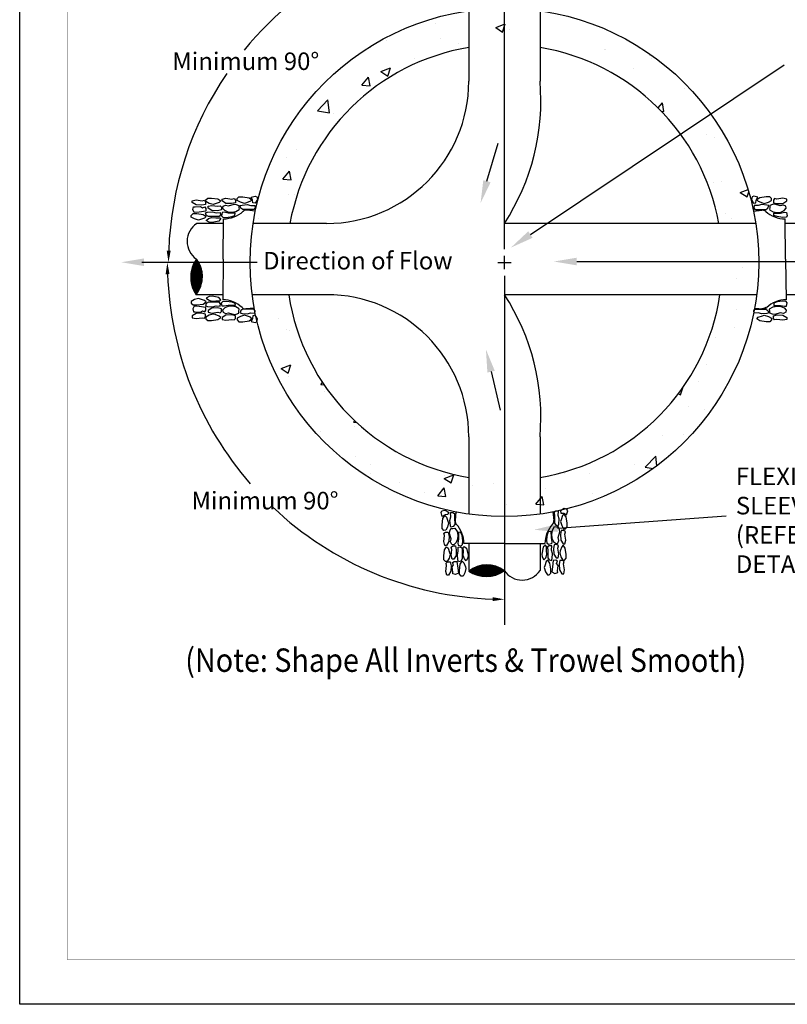
# Model space of a CAD drawing. Extents: x 10 to 115, y -1048 to -913.
# Drawn here: x 10 to 76, y -1048 to -964 of the extents above; entities that cross this region are included whole.
import ezdxf

# ---------------------------------------------------------------- set-up
doc = ezdxf.new("R2010")
doc.units = 0
doc.header["$LTSCALE"] = 5
doc.header["$MEASUREMENT"] = 0
doc.layers.get('0').update_dxf_attribs({"linetype": 'CONTINUOUS'})
for name, color, linetype in [('PRELIMINARY', 10, 'CONTINUOUS'), ('TEXT', 5, 'CONTINUOUS'), ('WALL', 1, 'CONTINUOUS')]:
    doc.layers.add(name, color=color, linetype=linetype)
doc.styles.add('BIG', font='romans.shx', dxfattribs={"width": 0.9, "oblique": 15, "height": 2})
doc.styles.add('ROMANS', font='romans', dxfattribs={"height": 0.125})

# ---------------------------------------------------------------- blocks, each defined once
blk = doc.blocks.new('*X42')
at = {"color": 0, "linetype": 'Continuous'}
for p, q in [((-5933546.4, 3283756.4), (-5933542.4, 3283760.3)), ((-5933546.2, 3283756.3), (-5933542.1, 3283760.5)), ((-5933546.1, 3283756.2), (-5933541.7, 3283760.6)), ((-5933546, 3283756.2), (-5933541.4, 3283760.8)), ((-5933545.9, 3283756.1), (-5933541.1, 3283760.9)), ((-5933545.8, 3283756), (-5933540.8, 3283761.1)), ((-5933545.7, 3283756), (-5933540.5, 3283761.2)), ((-5933545.6, 3283755.9), (-5933540.2, 3283761.3)), ((-5933545.5, 3283755.8), (-5933539.9, 3283761.4)), ((-5933545.4, 3283755.8), (-5933539.6, 3283761.6)), ((-5933545.3, 3283755.7), (-5933539.3, 3283761.7)), ((-5933545.1, 3283755.6), (-5933539, 3283761.8)), ((-5933545, 3283755.6), (-5933538.7, 3283761.9)), ((-5933544.9, 3283755.5), (-5933538.5, 3283762)), ((-5933544.8, 3283755.4), (-5933538.2, 3283762)), ((-5933544.7, 3283755.4), (-5933537.9, 3283762.1)), ((-5933544.6, 3283755.3), (-5933537.7, 3283762.2)), ((-5933544.5, 3283755.2), (-5933537.4, 3283762.3)), ((-5933544.3, 3283755.2), (-5933537.2, 3283762.4)), ((-5933544.2, 3283755.1), (-5933536.9, 3283762.4)), ((-5933544.1, 3283755.1), (-5933536.7, 3283762.5)), ((-5933544, 3283755), (-5933536.4, 3283762.6)), ((-5933543.9, 3283754.9), (-5933536.2, 3283762.6)), ((-5933543.8, 3283754.9), (-5933536, 3283762.7)), ((-5933543.7, 3283754.8), (-5933535.7, 3283762.7)), ((-5933543.5, 3283754.8), (-5933535.5, 3283762.8)), ((-5933543.4, 3283754.7), (-5933535.3, 3283762.8)), ((-5933543.3, 3283754.6), (-5933535, 3283762.9)), ((-5933543.2, 3283754.6), (-5933534.8, 3283762.9)), ((-5933543.1, 3283754.5), (-5933534.6, 3283763)), ((-5933542.9, 3283754.5), (-5933534.4, 3283763)), ((-5933542.8, 3283754.4), (-5933534.2, 3283763.1)), ((-5933542.7, 3283754.4), (-5933533.9, 3283763.1)), ((-5933542.6, 3283754.3), (-5933533.7, 3283763.2)), ((-5933542.5, 3283754.2), (-5933533.5, 3283763.2)), ((-5933542.3, 3283754.2), (-5933533.3, 3283763.2)), ((-5933542.2, 3283754.1), (-5933533.1, 3283763.2)), ((-5933542.1, 3283754.1), (-5933532.9, 3283763.3)), ((-5933542, 3283754), (-5933532.7, 3283763.3)), ((-5933541.8, 3283754), (-5933532.5, 3283763.3)), ((-5933541.7, 3283753.9), (-5933532.3, 3283763.4)), ((-5933541.6, 3283753.9), (-5933532.1, 3283763.4)), ((-5933541.5, 3283753.8), (-5933531.9, 3283763.4)), ((-5933541.4, 3283753.8), (-5933531.7, 3283763.4)), ((-5933541.2, 3283753.7), (-5933531.5, 3283763.4)), ((-5933541.1, 3283753.7), (-5933531.3, 3283763.5)), ((-5933541, 3283753.6), (-5933531.1, 3283763.5)), ((-5933540.8, 3283753.6), (-5933530.9, 3283763.5)), ((-5933540.7, 3283753.5), (-5933530.7, 3283763.5)), ((-5933540.6, 3283753.5), (-5933530.5, 3283763.5)), ((-5933540.5, 3283753.4), (-5933530.3, 3283763.5)), ((-5933540.3, 3283753.4), (-5933530.2, 3283763.5)), ((-5933540.2, 3283753.3), (-5933530, 3283763.5)), ((-5933540.1, 3283753.3), (-5933529.8, 3283763.6)), ((-5933540, 3283753.2), (-5933529.6, 3283763.6)), ((-5933539.8, 3283753.2), (-5933529.4, 3283763.6)), ((-5933539.7, 3283753.1), (-5933529.2, 3283763.6)), ((-5933539.6, 3283753.1), (-5933529.1, 3283763.6)), ((-5933539.4, 3283753), (-5933528.9, 3283763.6)), ((-5933539.3, 3283753), (-5933528.7, 3283763.6)), ((-5933539.2, 3283752.9), (-5933528.5, 3283763.6)), ((-5933539, 3283752.9), (-5933528.4, 3283763.6)), ((-5933538.9, 3283752.8), (-5933528.2, 3283763.6)), ((-5933538.8, 3283752.8), (-5933528, 3283763.6)), ((-5933538.6, 3283752.8), (-5933527.8, 3283763.6)), ((-5933538.5, 3283752.7), (-5933527.7, 3283763.6)), ((-5933538.4, 3283752.7), (-5933527.5, 3283763.6)), ((-5933538.2, 3283752.6), (-5933527.3, 3283763.5)), ((-5933538.1, 3283752.6), (-5933527.2, 3283763.5)), ((-5933538, 3283752.6), (-5933527, 3283763.5)), ((-5933537.8, 3283752.5), (-5933526.8, 3283763.5)), ((-5933537.7, 3283752.5), (-5933526.6, 3283763.5)), ((-5933537.5, 3283752.4), (-5933526.5, 3283763.5)), ((-5933537.4, 3283752.4), (-5933526.3, 3283763.5)), ((-5933537.3, 3283752.4), (-5933526.2, 3283763.5)), ((-5933537.1, 3283752.3), (-5933526, 3283763.5)), ((-5933537, 3283752.3), (-5933525.8, 3283763.4)), ((-5933536.8, 3283752.3), (-5933525.7, 3283763.4)), ((-5933536.7, 3283752.2), (-5933525.5, 3283763.4)), ((-5933536.6, 3283752.2), (-5933525.3, 3283763.4)), ((-5933536.4, 3283752.1), (-5933525.2, 3283763.4)), ((-5933536.3, 3283752.1), (-5933525, 3283763.4)), ((-5933536.1, 3283752.1), (-5933524.9, 3283763.3)), ((-5933536, 3283752), (-5933524.7, 3283763.3)), ((-5933535.8, 3283752), (-5933524.6, 3283763.3)), ((-5933535.7, 3283752), (-5933524.4, 3283763.3)), ((-5933535.6, 3283752), (-5933524.3, 3283763.3)), ((-5933535.4, 3283751.9), (-5933524.1, 3283763.2)), ((-5933535.3, 3283751.9), (-5933523.9, 3283763.2)), ((-5933535.1, 3283751.9), (-5933523.8, 3283763.2)), ((-5933535, 3283751.8), (-5933523.6, 3283763.2)), ((-5933534.8, 3283751.8), (-5933523.5, 3283763.1)), ((-5933534.7, 3283751.8), (-5933523.3, 3283763.1)), ((-5933534.5, 3283751.7), (-5933523.2, 3283763.1)), ((-5933534.4, 3283751.7), (-5933523, 3283763.1)), ((-5933534.2, 3283751.7), (-5933522.9, 3283763)), ((-5933534.1, 3283751.7), (-5933522.7, 3283763)), ((-5933533.9, 3283751.6), (-5933522.6, 3283763)), ((-5933533.8, 3283751.6), (-5933522.4, 3283762.9)), ((-5933533.6, 3283751.6), (-5933522.3, 3283762.9)), ((-5933533.5, 3283751.6), (-5933522.2, 3283762.9)), ((-5933533.3, 3283751.6), (-5933522, 3283762.8)), ((-5933533.1, 3283751.5), (-5933521.9, 3283762.8)), ((-5933533, 3283751.5), (-5933521.7, 3283762.8)), ((-5933532.8, 3283751.5), (-5933521.6, 3283762.7)), ((-5933532.7, 3283751.5), (-5933521.4, 3283762.7)), ((-5933532.5, 3283751.5), (-5933521.3, 3283762.7)), ((-5933532.4, 3283751.4), (-5933521.2, 3283762.6)), ((-5933532.2, 3283751.4), (-5933521, 3283762.6)), ((-5933532, 3283751.4), (-5933520.9, 3283762.6)), ((-5933531.9, 3283751.4), (-5933520.7, 3283762.5)), ((-5933531.7, 3283751.4), (-5933520.6, 3283762.5)), ((-5933531.6, 3283751.4), (-5933520.5, 3283762.5)), ((-5933531.4, 3283751.3), (-5933520.3, 3283762.4)), ((-5933531.2, 3283751.3), (-5933520.2, 3283762.4)), ((-5933531.1, 3283751.3), (-5933520, 3283762.3)), ((-5933530.9, 3283751.3), (-5933519.9, 3283762.3)), ((-5933530.7, 3283751.3), (-5933519.8, 3283762.3)), ((-5933530.6, 3283751.3), (-5933519.6, 3283762.2)), ((-5933530.4, 3283751.3), (-5933519.5, 3283762.2)), ((-5933530.2, 3283751.3), (-5933519.4, 3283762.1)), ((-5933530.1, 3283751.3), (-5933519.2, 3283762.1)), ((-5933529.9, 3283751.2), (-5933519.1, 3283762)), ((-5933529.7, 3283751.2), (-5933519, 3283762)), ((-5933529.6, 3283751.2), (-5933518.8, 3283761.9)), ((-5933529.4, 3283751.2), (-5933518.7, 3283761.9)), ((-5933529.2, 3283751.2), (-5933518.6, 3283761.9)), ((-5933529, 3283751.2), (-5933518.4, 3283761.8)), ((-5933528.9, 3283751.2), (-5933518.3, 3283761.8)), ((-5933528.7, 3283751.2), (-5933518.2, 3283761.7)), ((-5933528.5, 3283751.2), (-5933518.1, 3283761.7)), ((-5933528.3, 3283751.2), (-5933517.9, 3283761.6)), ((-5933528.1, 3283751.2), (-5933517.8, 3283761.6)), ((-5933528, 3283751.2), (-5933517.7, 3283761.5)), ((-5933527.8, 3283751.2), (-5933517.5, 3283761.5)), ((-5933527.6, 3283751.2), (-5933517.4, 3283761.4)), ((-5933527.4, 3283751.2), (-5933517.3, 3283761.4)), ((-5933527.2, 3283751.3), (-5933517.2, 3283761.3)), ((-5933527.1, 3283751.3), (-5933517, 3283761.3)), ((-5933526.9, 3283751.3), (-5933516.9, 3283761.2)), ((-5933526.7, 3283751.3), (-5933516.8, 3283761.2)), ((-5933526.5, 3283751.3), (-5933516.7, 3283761.1)), ((-5933526.3, 3283751.3), (-5933516.5, 3283761.1)), ((-5933526.1, 3283751.3), (-5933516.4, 3283761)), ((-5933525.9, 3283751.3), (-5933516.3, 3283761)), ((-5933525.7, 3283751.4), (-5933516.2, 3283760.9)), ((-5933525.5, 3283751.4), (-5933516.1, 3283760.8)), ((-5933525.3, 3283751.4), (-5933515.9, 3283760.8)), ((-5933525.1, 3283751.4), (-5933515.8, 3283760.7)), ((-5933524.9, 3283751.4), (-5933515.7, 3283760.7)), ((-5933524.7, 3283751.5), (-5933515.6, 3283760.6)), ((-5933524.5, 3283751.5), (-5933515.5, 3283760.6)), ((-5933524.3, 3283751.5), (-5933515.3, 3283760.5)), ((-5933524.1, 3283751.5), (-5933515.2, 3283760.4)), ((-5933523.9, 3283751.6), (-5933515.1, 3283760.4)), ((-5933523.7, 3283751.6), (-5933515, 3283760.3)), ((-5933523.5, 3283751.6), (-5933514.9, 3283760.3)), ((-5933523.3, 3283751.7), (-5933514.7, 3283760.2)), ((-5933523.1, 3283751.7), (-5933514.6, 3283760.1)), ((-5933547.4, 3283757.1), (-5933547.2, 3283757.2)), ((-5933547.3, 3283757), (-5933546.5, 3283757.8)), ((-5933547.2, 3283756.9), (-5933545.9, 3283758.2)), ((-5933547.1, 3283756.8), (-5933545.4, 3283758.6)), ((-5933547, 3283756.8), (-5933544.9, 3283758.9)), ((-5933546.9, 3283756.7), (-5933544.4, 3283759.2)), ((-5933546.8, 3283756.6), (-5933544, 3283759.4)), ((-5933546.7, 3283756.6), (-5933543.6, 3283759.7)), ((-5933546.6, 3283756.5), (-5933543.2, 3283759.9)), ((-5933546.5, 3283756.4), (-5933542.8, 3283760.1)), ((-5933522.9, 3283751.7), (-5933514.5, 3283760.1)), ((-5933522.7, 3283751.8), (-5933514.4, 3283760)), ((-5933522.4, 3283751.8), (-5933514.3, 3283760)), ((-5933522.2, 3283751.9), (-5933514.2, 3283759.9)), ((-5933522, 3283751.9), (-5933514.1, 3283759.8)), ((-5933521.8, 3283751.9), (-5933513.9, 3283759.8)), ((-5933521.5, 3283752), (-5933513.8, 3283759.7)), ((-5933521.3, 3283752), (-5933513.7, 3283759.7)), ((-5933521.1, 3283752.1), (-5933513.6, 3283759.6)), ((-5933520.9, 3283752.2), (-5933513.5, 3283759.5)), ((-5933520.6, 3283752.2), (-5933513.4, 3283759.5)), ((-5933520.4, 3283752.3), (-5933513.3, 3283759.4)), ((-5933520.1, 3283752.3), (-5933513.2, 3283759.3)), ((-5933519.9, 3283752.4), (-5933513, 3283759.3)), ((-5933519.7, 3283752.5), (-5933512.9, 3283759.2)), ((-5933519.4, 3283752.5), (-5933512.8, 3283759.1)), ((-5933519.2, 3283752.6), (-5933512.7, 3283759.1)), ((-5933518.9, 3283752.7), (-5933512.6, 3283759)), ((-5933518.6, 3283752.8), (-5933512.5, 3283758.9)), ((-5933518.4, 3283752.9), (-5933512.4, 3283758.9)), ((-5933518.1, 3283752.9), (-5933512.3, 3283758.8)), ((-5933517.9, 3283753), (-5933512.2, 3283758.7)), ((-5933517.6, 3283753.1), (-5933512.1, 3283758.7)), ((-5933517.3, 3283753.2), (-5933512, 3283758.6)), ((-5933517, 3283753.3), (-5933511.8, 3283758.5)), ((-5933516.7, 3283753.4), (-5933511.7, 3283758.4)), ((-5933516.4, 3283753.6), (-5933511.6, 3283758.4)), ((-5933516.2, 3283753.7), (-5933511.5, 3283758.3)), ((-5933515.8, 3283753.8), (-5933511.4, 3283758.2)), ((-5933515.5, 3283753.9), (-5933511.3, 3283758.2)), ((-5933515.2, 3283754.1), (-5933511.2, 3283758.1)), ((-5933514.9, 3283754.2), (-5933511.1, 3283758)), ((-5933514.6, 3283754.4), (-5933511, 3283757.9)), ((-5933514.2, 3283754.5), (-5933510.9, 3283757.9)), ((-5933513.9, 3283754.7), (-5933510.8, 3283757.8)), ((-5933513.5, 3283754.9), (-5933510.7, 3283757.7)), ((-5933513.2, 3283755.1), (-5933510.6, 3283757.6)), ((-5933512.8, 3283755.3), (-5933510.5, 3283757.6)), ((-5933512.4, 3283755.5), (-5933510.4, 3283757.5)), ((-5933512, 3283755.7), (-5933510.3, 3283757.4)), ((-5933511.5, 3283756), (-5933510.2, 3283757.3)), ((-5933511.1, 3283756.3), (-5933510.1, 3283757.3)), ((-5933510.6, 3283756.6), (-5933510, 3283757.2)), ((-5933510, 3283757), (-5933509.9, 3283757.1))]:
    blk.add_line(p, q, dxfattribs=at)

msp = doc.modelspace()

# ---------------------------------------------------------------- hatches: boundary and pattern name
at = {"layer": 'WALL', "linetype": 'Continuous', "lineweight": -3}
h = msp.add_hatch(dxfattribs=at)
h.set_pattern_fill('AR-CONC', scale=1.1664, style=0)
h.set_pattern_definition([(50, (26.103, -1520.611), (8.36612, -0.73194), [0.8748, -9.6228]), (355, (26.103, -1520.611), (-1.6184, 8.77357), [0.69984, -7.69824]), (100.4514, (26.8, -1520.672), (6.74773, 8.04162), [0.74347, -8.17812]), (46.1842, (26.103, -1518.278), (12.4483, -1.93061), [1.3122, -14.4342]), (96.6356, (27.14, -1518.439), (10.9019, 11.3621), [1.1152, -12.26718]), (351.1842, (26.103, -1518.278), (10.9019, 11.36212), [1.04976, -11.54736]), (21, (27.2695, -1518.8616), (6.96232, -4.69615), [0.8748, -9.6228]), (326, (27.2695, -1518.862), (2.83803, 8.45815), [0.69984, -7.69824]), (71.4514, (27.85, -1519.253), (9.80036, 3.762), [0.74347, -8.17812]), (37.5, (26.103, -1520.6112), (0.141833, 3.882874), [0, -7.604928, 0, -7.81488, 0, -7.7274]), (7.5, (26.103, -1520.611), (3.068443, 4.600418), [0, -4.455648, 0, -7.429968, 0, -2.94516]), (327.5, (23.502, -1520.6112), (6.226505, -0.26308), [0, -2.916, 0, -9.09792, 0, -12.07224]), (317.5, (22.3356, -1520.611), (6.802283, 1.167625), [0, -3.7908, 0, -6.04195, 0, -8.57304])])
h.paths.add_polyline_path([(30.106, -984.507, 1), (73.543, -984.507, 1)])
h.paths.add_polyline_path([(70.44, -984.507, -1), (33.209, -984.507, -1)], flags=16)
h.paths.add_polyline_path([(69.03, -988.341), (68.002, -988.341), (68.002, -980.121), (69.03, -980.121)], flags=0)

# ---------------------------------------------------------------- linework, layer by layer
msp.add_lwpolyline([(10.428, -1047.9), (10.428, -912.845), (114.789, -912.845), (114.789, -1047.9)], close=True)
at = {"const_width": 0.0246}
msp.add_lwpolyline([(14.483, -1044.065), (14.483, -917.053), (110.483, -917.053), (110.483, -1044.065)], close=True, dxfattribs=at)
at = {"layer": 'PRELIMINARY', "color": 7, "linetype": 'Continuous', "lineweight": -3}
for p, q in [((54.045, -982.125), (75.717, -967.625)), ((56.355, -1007.203), (70.773, -1006.162))]:
    msp.add_line(p, q, dxfattribs=at)
for radius, start, end in [(28.688, 91.99727, 140.78627), (28.688, 145.7711, 178.00273), (28.786, 181.99048, 221.05351), (28.786, 226.57218, 268.00952)]:
    msp.add_arc((51.824, -984.507), radius, start, end, dxfattribs=at)
for points in [[(54.231, -982.402), (53.86, -981.848), (52.383, -983.237)], [(23.32, -983.51), (22.987, -983.505), (23.136, -984.507)], [(22.889, -985.51), (23.222, -985.504), (23.038, -984.507)], [(56.379, -1007.536), (56.331, -1006.871), (54.361, -1007.348)], [(50.827, -1013.11), (50.822, -1013.443), (51.824, -1013.294)]]:
    msp.add_solid(points, dxfattribs=at)
at = {"layer": 'WALL', "color": 7, "linetype": 'Continuous'}
for p, q in [((51.824, -983.373), (51.824, -953.535)), ((48.78, -963.003), (48.78, -969.021)), ((54.869, -963.003), (54.869, -969.021)), ((50.334, -977.565), (51.28, -974.324)), ((30.554, -980.121), (29.829, -980.036)), ((73.095, -980.123), (73.82, -980.037)), ((27.803, -984.234), (27.843, -980.774)), ((75.845, -984.236), (75.806, -980.776)), ((27.838, -981.171), (25.546, -981.171)), ((36.63, -981.171), (30.364, -981.171)), ((73.285, -981.171), (51.824, -981.171)), ((73.285, -981.171), (69.03, -981.171)), ((78.102, -981.171), (75.846, -981.171)), ((27.803, -984.234), (27.764, -987.693)), ((51.824, -985.074), (51.824, -983.94)), ((75.845, -984.236), (75.884, -987.695)), ((30.717, -984.507), (20.852, -984.507)), ((51.257, -984.507), (52.391, -984.507)), ((57.997, -984.428), (79.932, -984.428)), ((51.824, -985.641), (51.824, -1015.48)), ((27.802, -987.26), (25.493, -987.26)), ((36.63, -987.26), (30.281, -987.26)), ((73.367, -987.26), (51.824, -987.26)), ((73.367, -987.26), (69.03, -987.26)), ((78.156, -987.26), (75.848, -987.26)), ((30.459, -988.408), (29.733, -988.477)), ((73.189, -988.41), (73.916, -988.479)), ((50.688, -993.839), (51.453, -997.128)), ((48.78, -999.41), (48.78, -1006.011)), ((54.869, -999.41), (54.869, -1006.011)), ((47.687, -1005.828), (47.61, -1006.554)), ((55.975, -1005.825), (56.052, -1006.551)), ((51.832, -1008.53), (48.372, -1008.531)), ((48.78, -1008.531), (48.78, -1010.829)), ((51.832, -1008.53), (55.291, -1008.529)), ((54.869, -1008.529), (54.869, -1010.829))]:
    msp.add_line(p, q, dxfattribs=at)
for points in [[(26.302, -979.546), (25.973, -979.622), (25.493, -979.597), (25.164, -979.394), (25.164, -979.243), (25.493, -979.167), (25.998, -979.243), (26.2, -979.192), (26.302, -979.319)], [(27.469, -979.379), (27.115, -979.506), (26.964, -979.556), (26.61, -979.455), (26.332, -979.304), (26.332, -979.152), (26.483, -979.001), (26.812, -979.001), (27.343, -979.076), (27.596, -979.253)], [(28.849, -979.405), (28.521, -979.48), (28.04, -979.455), (27.712, -979.253), (27.712, -979.102), (28.04, -979.026), (28.546, -979.102), (28.748, -979.051), (28.849, -979.177)], [(30.138, -979.278), (29.784, -979.405), (29.633, -979.455), (29.279, -979.354), (29.001, -979.203), (29.001, -979.051), (29.153, -978.9), (29.481, -978.9), (30.012, -978.975), (30.265, -979.152)], [(30.191, -978.925), (30.529, -978.833), (30.672, -978.905), (30.734, -979.14), (30.55, -979.447), (30.345, -979.406), (30.324, -979.171)], [(73.457, -978.925), (73.12, -978.833), (72.976, -978.905), (72.915, -979.14), (73.099, -979.447), (73.304, -979.406), (73.324, -979.171)], [(73.51, -979.278), (73.864, -979.405), (74.016, -979.455), (74.37, -979.354), (74.648, -979.203), (74.648, -979.051), (74.496, -978.9), (74.168, -978.9), (73.637, -978.975), (73.384, -979.152)], [(74.799, -979.405), (75.128, -979.48), (75.608, -979.455), (75.937, -979.253), (75.937, -979.102), (75.608, -979.026), (75.103, -979.102), (74.9, -979.051), (74.799, -979.177)], [(26.317, -980.117), (25.751, -980.198), (25.326, -980.239), (25.205, -979.996), (25.265, -979.754), (25.407, -979.754), (25.872, -979.713), (26.034, -979.835), (26.236, -979.754), (26.337, -979.895)], [(27.47, -980.583), (27.1, -980.583), (26.546, -980.583), (26.361, -980.46), (26.299, -980.255), (26.463, -980.213), (26.895, -980.172), (27.203, -980.255), (27.552, -980.234), (27.572, -980.439)], [(27.656, -980.011), (27.328, -980.086), (26.847, -980.061), (26.519, -979.859), (26.519, -979.708), (26.847, -979.632), (27.353, -979.708), (27.555, -979.657), (27.656, -979.783)], [(30.422, -979.977), (30.052, -979.977), (29.498, -979.977), (29.313, -979.854), (29.251, -979.648), (29.416, -979.607), (29.847, -979.566), (30.155, -979.648), (30.504, -979.628), (30.525, -979.833)], [(73.227, -979.977), (73.596, -979.977), (74.151, -979.977), (74.336, -979.854), (74.397, -979.648), (74.233, -979.607), (73.802, -979.566), (73.494, -979.648), (73.145, -979.628), (73.124, -979.833)], [(26.216, -980.713), (25.862, -980.839), (25.71, -980.889), (25.356, -980.788), (25.078, -980.637), (25.078, -980.485), (25.23, -980.334), (25.558, -980.334), (26.089, -980.41), (26.342, -980.586)], [(27.449, -980.966), (26.863, -981.087), (26.62, -981.067), (26.357, -980.925), (26.539, -980.764), (26.822, -980.663), (27.166, -980.683), (27.51, -980.683), (27.611, -980.764)], [(28.82, -980.284), (28.245, -980.284), (27.896, -980.223), (27.732, -980.243), (27.67, -980.51), (27.773, -980.633), (28.081, -980.654), (28.533, -980.592), (28.799, -980.49)], [(74.829, -980.284), (75.404, -980.284), (75.753, -980.223), (75.917, -980.243), (75.979, -980.51), (75.876, -980.633), (75.568, -980.654), (75.116, -980.592), (74.849, -980.49)], [(26.216, -987.759), (25.862, -987.632), (25.71, -987.582), (25.356, -987.683), (25.078, -987.834), (25.078, -987.986), (25.23, -988.137), (25.558, -988.137), (26.089, -988.062), (26.342, -987.885)], [(27.449, -987.505), (26.863, -987.384), (26.62, -987.404), (26.357, -987.546), (26.539, -987.708), (26.822, -987.809), (27.166, -987.788), (27.51, -987.788), (27.611, -987.708)], [(26.317, -988.354), (25.751, -988.273), (25.326, -988.233), (25.205, -988.475), (25.265, -988.718), (25.407, -988.718), (25.872, -988.758), (26.034, -988.637), (26.236, -988.718), (26.337, -988.576)], [(27.47, -987.889), (27.1, -987.889), (26.546, -987.889), (26.361, -988.012), (26.299, -988.217), (26.463, -988.258), (26.895, -988.299), (27.203, -988.217), (27.552, -988.237), (27.572, -988.032)], [(27.656, -988.461), (27.328, -988.385), (26.847, -988.41), (26.519, -988.612), (26.519, -988.764), (26.847, -988.839), (27.353, -988.764), (27.555, -988.814), (27.656, -988.688)], [(28.82, -988.187), (28.245, -988.187), (27.896, -988.248), (27.732, -988.228), (27.67, -987.961), (27.773, -987.838), (28.081, -987.818), (28.533, -987.879), (28.799, -987.982)], [(30.422, -988.495), (30.052, -988.495), (29.498, -988.495), (29.313, -988.618), (29.251, -988.823), (29.416, -988.864), (29.847, -988.905), (30.155, -988.823), (30.504, -988.843), (30.525, -988.638)], [(73.227, -988.495), (73.596, -988.495), (74.151, -988.495), (74.336, -988.618), (74.397, -988.823), (74.233, -988.864), (73.802, -988.905), (73.494, -988.823), (73.145, -988.843), (73.124, -988.638)], [(74.829, -988.187), (75.404, -988.187), (75.753, -988.248), (75.917, -988.228), (75.979, -987.961), (75.876, -987.838), (75.568, -987.818), (75.116, -987.879), (74.849, -987.982)], [(26.302, -988.925), (25.973, -988.85), (25.493, -988.875), (25.164, -989.077), (25.164, -989.228), (25.493, -989.304), (25.998, -989.228), (26.2, -989.279), (26.302, -989.153)], [(27.469, -989.092), (27.115, -988.966), (26.964, -988.915), (26.61, -989.016), (26.332, -989.168), (26.332, -989.319), (26.483, -989.471), (26.812, -989.471), (27.343, -989.395), (27.596, -989.218)], [(28.849, -989.067), (28.521, -988.991), (28.04, -989.016), (27.712, -989.218), (27.712, -989.37), (28.04, -989.446), (28.546, -989.37), (28.748, -989.42), (28.849, -989.294)], [(30.138, -989.193), (29.784, -989.067), (29.633, -989.016), (29.279, -989.117), (29.001, -989.269), (29.001, -989.42), (29.153, -989.572), (29.481, -989.572), (30.012, -989.496), (30.265, -989.319)], [(30.191, -989.546), (30.529, -989.638), (30.672, -989.567), (30.734, -989.331), (30.55, -989.024), (30.345, -989.065), (30.324, -989.301)], [(73.51, -989.193), (73.864, -989.067), (74.016, -989.016), (74.37, -989.117), (74.648, -989.269), (74.648, -989.42), (74.496, -989.572), (74.168, -989.572), (73.637, -989.496), (73.384, -989.319)], [(74.799, -989.067), (75.128, -988.991), (75.608, -989.016), (75.937, -989.218), (75.937, -989.37), (75.608, -989.446), (75.103, -989.37), (74.9, -989.42), (74.799, -989.294)], [(46.52, -1006.21), (46.424, -1005.874), (46.494, -1005.729), (46.728, -1005.665), (47.037, -1005.845), (46.999, -1006.05), (46.764, -1006.074)], [(46.874, -1006.259), (47.005, -1006.611), (47.057, -1006.762), (46.961, -1007.117), (46.813, -1007.397), (46.661, -1007.399), (46.508, -1007.249), (46.504, -1006.921), (46.573, -1006.389), (46.746, -1006.134)], [(47.569, -1005.966), (47.573, -1006.336), (47.581, -1006.89), (47.46, -1007.077), (47.255, -1007.141), (47.212, -1006.977), (47.166, -1006.546), (47.244, -1006.237), (47.219, -1005.888), (47.424, -1005.865)], [(56.086, -1005.857), (56.091, -1006.226), (56.098, -1006.781), (56.223, -1006.964), (56.429, -1007.023), (56.468, -1006.858), (56.504, -1006.427), (56.418, -1006.12), (56.434, -1005.77), (56.228, -1005.752)], [(57.14, -1006.074), (57.228, -1005.735), (57.155, -1005.593), (56.919, -1005.534), (56.614, -1005.722), (56.658, -1005.926), (56.893, -1005.944)], [(56.788, -1006.131), (56.666, -1006.487), (56.618, -1006.639), (56.723, -1006.992), (56.878, -1007.268), (57.03, -1007.266), (57.179, -1007.112), (57.175, -1006.784), (57.092, -1006.254), (56.912, -1006.003)], [(47.017, -1007.546), (47.097, -1007.873), (47.078, -1008.354), (46.88, -1008.685), (46.728, -1008.687), (46.648, -1008.36), (46.718, -1007.853), (46.665, -1007.652), (46.79, -1007.549)], [(47.897, -1007.564), (47.904, -1008.139), (47.847, -1008.489), (47.87, -1008.653), (48.137, -1008.711), (48.259, -1008.607), (48.276, -1008.298), (48.208, -1007.847), (48.102, -1007.582)], [(55.799, -1007.462), (55.806, -1008.037), (55.872, -1008.386), (55.854, -1008.55), (55.588, -1008.615), (55.463, -1008.514), (55.439, -1008.206), (55.495, -1007.754), (55.594, -1007.486)], [(56.678, -1007.422), (56.607, -1007.751), (56.638, -1008.231), (56.844, -1008.557), (56.996, -1008.555), (57.067, -1008.226), (56.985, -1007.721), (57.033, -1007.519), (56.905, -1007.419)], [(47.009, -1008.926), (47.14, -1009.278), (47.192, -1009.429), (47.096, -1009.784), (46.948, -1010.064), (46.797, -1010.066), (46.643, -1009.917), (46.639, -1009.588), (46.708, -1009.056), (46.881, -1008.801)], [(47.638, -1008.731), (47.718, -1009.059), (47.699, -1009.539), (47.501, -1009.87), (47.35, -1009.872), (47.27, -1009.545), (47.339, -1009.038), (47.286, -1008.837), (47.411, -1008.734)], [(48.213, -1008.91), (48.217, -1009.28), (48.224, -1009.834), (48.104, -1010.021), (47.899, -1010.085), (47.856, -1009.921), (47.81, -1009.49), (47.888, -1009.181), (47.863, -1008.833), (48.068, -1008.809)], [(48.596, -1008.926), (48.725, -1009.511), (48.708, -1009.754), (48.569, -1010.018), (48.406, -1009.838), (48.301, -1009.557), (48.317, -1009.213), (48.312, -1008.869), (48.392, -1008.767)], [(55.135, -1008.842), (55.021, -1009.43), (55.045, -1009.672), (55.189, -1009.933), (55.349, -1009.749), (55.446, -1009.465), (55.421, -1009.122), (55.417, -1008.778), (55.335, -1008.678)], [(55.518, -1008.817), (55.522, -1009.186), (55.53, -1009.741), (55.655, -1009.924), (55.861, -1009.983), (55.9, -1009.818), (55.935, -1009.386), (55.849, -1009.079), (55.865, -1008.73), (55.66, -1008.712)], [(56.087, -1008.623), (56.016, -1008.952), (56.047, -1009.432), (56.254, -1009.758), (56.405, -1009.756), (56.477, -1009.427), (56.394, -1008.922), (56.442, -1008.719), (56.315, -1008.62)], [(56.721, -1008.802), (56.599, -1009.157), (56.551, -1009.309), (56.656, -1009.662), (56.811, -1009.938), (56.963, -1009.936), (57.113, -1009.782), (57.108, -1009.454), (57.026, -1008.924), (56.846, -1008.674)], [(47.191, -1010.092), (47.271, -1010.419), (47.252, -1010.9), (47.054, -1011.231), (46.902, -1011.233), (46.823, -1010.905), (46.892, -1010.399), (46.839, -1010.197), (46.964, -1010.095)], [(47.762, -1010.069), (47.85, -1010.634), (47.896, -1011.058), (47.655, -1011.183), (47.412, -1011.125), (47.41, -1010.984), (47.364, -1010.519), (47.483, -1010.356), (47.399, -1010.155), (47.54, -1010.052)], [(48.359, -1010.163), (48.489, -1010.515), (48.542, -1010.666), (48.445, -1011.021), (48.297, -1011.301), (48.146, -1011.303), (47.992, -1011.153), (47.988, -1010.825), (48.057, -1010.293), (48.231, -1010.038)], [(55.404, -1010.072), (55.282, -1010.428), (55.234, -1010.58), (55.339, -1010.932), (55.494, -1011.209), (55.646, -1011.207), (55.795, -1011.053), (55.791, -1010.724), (55.709, -1010.195), (55.529, -1009.944)], [(55.998, -1009.963), (55.924, -1010.531), (55.889, -1010.956), (56.133, -1011.074), (56.375, -1011.01), (56.373, -1010.869), (56.408, -1010.403), (56.284, -1010.243), (56.363, -1010.04), (56.22, -1009.94)], [(56.569, -1009.971), (56.498, -1010.301), (56.529, -1010.781), (56.736, -1011.107), (56.887, -1011.105), (56.959, -1010.775), (56.876, -1010.271), (56.924, -1010.068), (56.797, -1009.968)]]:
    msp.add_lwpolyline(points, close=True, dxfattribs=at)
for points in [[(29.169, -979.997), (28.882, -980.182), (28.533, -980.243), (28.224, -980.202), (27.937, -980.079), (27.752, -979.874), (27.793, -979.71), (27.999, -979.607), (28.266, -979.669), (28.738, -979.525), (28.923, -979.546), (29.149, -979.628), (29.149, -979.813), (29.169, -979.977)], [(74.479, -979.997), (74.767, -980.182), (75.116, -980.243), (75.424, -980.202), (75.712, -980.079), (75.896, -979.874), (75.855, -979.71), (75.65, -979.607), (75.383, -979.669), (74.911, -979.525), (74.726, -979.546), (74.5, -979.628), (74.5, -979.813), (74.479, -979.977)], [(29.169, -988.474), (28.882, -988.289), (28.533, -988.228), (28.224, -988.269), (27.937, -988.392), (27.752, -988.597), (27.793, -988.761), (27.999, -988.864), (28.266, -988.802), (28.738, -988.946), (28.923, -988.925), (29.149, -988.843), (29.149, -988.659), (29.169, -988.495)], [(74.479, -988.474), (74.767, -988.289), (75.116, -988.228), (75.424, -988.269), (75.712, -988.392), (75.896, -988.597), (75.855, -988.761), (75.65, -988.864), (75.383, -988.802), (74.911, -988.946), (74.726, -988.925), (74.5, -988.843), (74.5, -988.659), (74.479, -988.495)], [(56.081, -1007.11), (55.9, -1007.4), (55.843, -1007.749), (55.888, -1008.057), (56.015, -1008.343), (56.223, -1008.525), (56.386, -1008.482), (56.486, -1008.275), (56.421, -1008.009), (56.559, -1007.535), (56.536, -1007.35), (56.451, -1007.125), (56.266, -1007.128), (56.102, -1007.109)], [(47.605, -1007.218), (47.794, -1007.504), (47.86, -1007.852), (47.823, -1008.16), (47.703, -1008.449), (47.5, -1008.637), (47.336, -1008.598), (47.231, -1008.394), (47.289, -1008.126), (47.139, -1007.656), (47.157, -1007.471), (47.236, -1007.244), (47.421, -1007.241), (47.585, -1007.219)]]:
    msp.add_lwpolyline(points, dxfattribs=at)
msp.add_circle((51.824, -984.507), 21.718, dxfattribs=at)
for centre, radius, start, end in [((51.824, -984.507), 18.616, 99.41187, 169.67713), ((51.824, -984.507), 18.616, 10.32287, 80.58813), ((36.63, -969.021), 12.15, 270, 0), ((35.767, -970.692), 19.174, 326.86969, 4.99815), ((27.87, -978.346), 2.428, 269.35749, 312.42418), ((29.781, -980.438), 0.405, 83.27237, 132.42418), ((73.868, -980.44), 0.405, 47.57086, 96.72267), ((75.779, -978.348), 2.428, 227.57086, 270.63756), ((26.567, -982.703), 1.84, 123.68927, 235.31082), ((27.712, -985.757), 2.68, 144.8909, 214.10891), ((23.568, -985.721), 2.464, 321.34665, 37.64792), ((27.736, -990.121), 2.428, 46.27022, 89.33691), ((51.824, -984.507), 18.616, 188.50328, 260.58813), ((36.63, -999.41), 12.15, 0, 90), ((35.767, -997.739), 19.174, 355.00185, 33.13031), ((51.824, -984.507), 18.616, 279.41187, 351.49672), ((75.912, -990.123), 2.428, 90.65813, 133.72483), ((29.694, -988.074), 0.405, 226.27022, 275.42203), ((73.868, -988.032), 0.405, 263.27733, 312.42914), ((73.954, -988.075), 0.405, 264.57301, 313.72483), ((48.013, -1006.596), 0.405, 173.94304, 223.09485), ((45.944, -1008.532), 2.428, 0.02815, 43.09485), ((57.719, -1008.528), 2.428, 136.94089, 180.00758), ((55.649, -1006.594), 0.405, 316.94089, 6.0927), ((50.319, -1012.806), 2.464, 52.35208, 128.65335), ((50.283, -1008.663), 2.68, 235.89109, 305.1091), ((53.337, -1009.808), 1.84, 214.68918, 326.31073)]:
    msp.add_arc(centre, radius, start, end, dxfattribs=at)
for points in [[(50.023, -977.475), (50.645, -977.656), (49.79, -979.431)], [(21.041, -984.814), (21.041, -984.166), (19.097, -984.49)], [(57.997, -984.752), (57.997, -984.104), (56.053, -984.428)], [(50.372, -993.913), (51.003, -993.766), (50.247, -991.946)]]:
    msp.add_solid(points, dxfattribs=at)

# ---------------------------------------------------------------- block references
at = {"layer": 'WALL', "color": 7, "linetype": 'Continuous', "yscale": 0.0810000000000173, "zscale": 0.08099999999999795}
for p, xscale, rotation in [((-270142.8, -479262.137), 0.08099999999999793, 269.5000000000345), ((-478226.097, -271179.175), -0.08099999999999842, 0.5000000000057536)]:
    msp.add_blockref('*X42', p, dxfattribs=dict(at, xscale=xscale, rotation=rotation))

# ---------------------------------------------------------------- texts
at = {"layer": 'TEXT', "color": 7, "style": 'BIG', "width": 0.9}
msp.add_text('(Note: Shape All Inverts & Trowel Smooth)', height=2, dxfattribs=at).set_placement((24.564, -1019.492))
at = {"layer": 'WALL', "color": 7, "linetype": 'Continuous', "char_height": 1.5, "attachment_point": 4, "style": 'ROMANS'}
for s, insert in [('\\A1;Minimum 90°', (23.458, -967.312)), ('Direction of Flow', (31.217, -984.551)), ('FLEXIBLE MANHOLE\\PSLEEVE OR ENTRANCE JOINT\\P(REFER TO CONSTRUCTION \\PDETAIL NO. 5)', (71.591, -1006.731)), ('\\A1;Minimum 90°', (25.101, -1004.857))]:
    msp.add_mtext(s, dxfattribs=dict(at, insert=insert))

doc.saveas('drawing.dxf')
